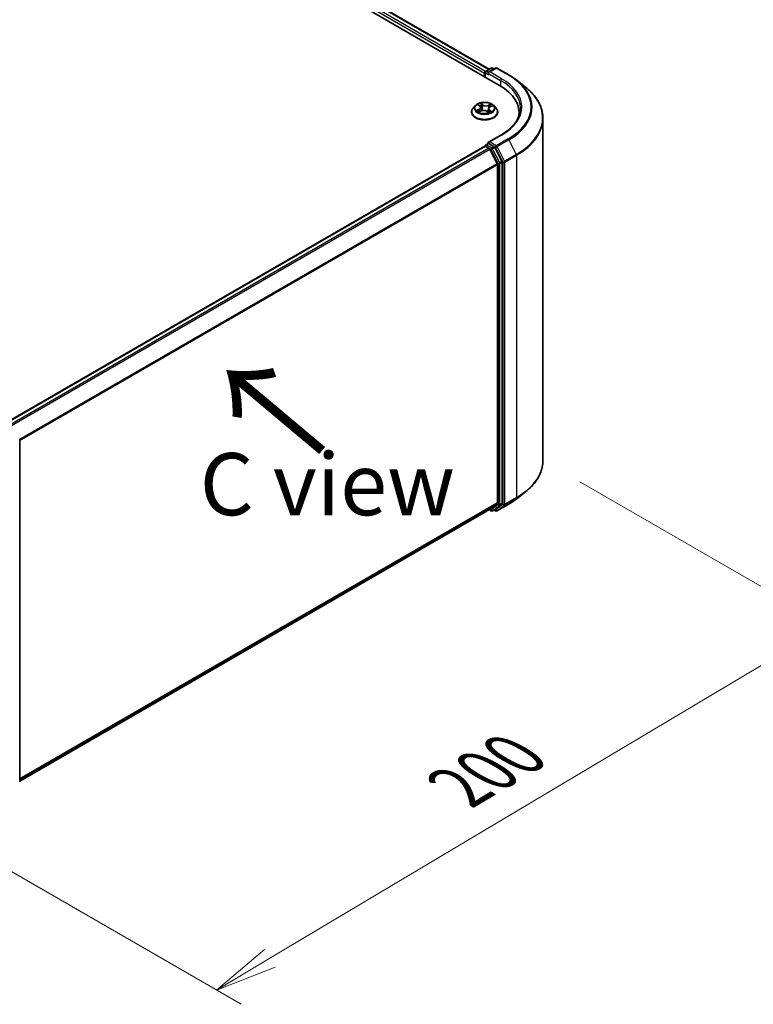
# Model space of a CAD drawing. Units: millimetres. Extents: x 7 to 7291, y 4 to 1409.
# Drawn here: x 53 to 68, y 94 to 114 of the extents above; entities that cross this region are included whole.
import ezdxf

# ---------------------------------------------------------------- set-up
doc = ezdxf.new("R2010")
doc.units = ezdxf.units.MM
doc.header["$LTSCALE"] = 0.5
doc.layers.get('Defpoints').update_dxf_attribs({"lineweight": 25})
for name, color, linetype, lineweight in [('Dimension (ISO)', 7, 'Continuous', 18), ('Symbol (ISO)', 7, 'Continuous', 18), ('Visible (ISO)', 7, 'Continuous', 35), ('Visible Narrow (ISO)', 7, 'Continuous', 25)]:
    doc.layers.add(name, color=color, linetype=linetype, lineweight=lineweight)
doc.styles.add('Note Text (TK)', font='MS PGothic.ttf')
doc.dimstyles.new('Default - Method 1b (TK)', dxfattribs={"dimscale": 0.5, "dimtxt": 2.5, "dimasz": 2.5, "dimexe": 1, "dimexo": 1.5, "dimgap": 1, "dimtad": 1, "dimdsep": 46, "dimtxsty": 'Note Text (TK)', "dimblk": 'OPEN', "dimcen": 0.09, "dimdle": 5, "dimclrd": 100, "dimclre": 100, "dimclrt": 7, "dimadec": 1, "dimazin": 1, "dimtfac": 1, "dimtmove": 0, "dimatfit": 3, "dimldrblk": 'OPEN', "dimfxl": 1, "dimtolj": 1, "dimlwd": -1, "dimlwe": -1, "dimarcsym": 0})

# ---------------------------------------------------------------- blocks, each defined once
blk = doc.blocks.new('_Open')
at = {"color": 0, "linetype": 'ByBlock', "lineweight": -2}
for p, q in [((-1, 0.167), (0, 0)), ((-1, -0.167), (0, 0)), ((0, 0), (-1, 0))]:
    blk.add_line(p, q, dxfattribs=at)
blk = doc.blocks.new('*D18')
at = {"layer": 'Defpoints', "color": 0}
for p in [(63.412, 105.098), (50.178, 98.285), (56.835, 94.441)]:
    blk.add_point(p, dxfattribs=at)
at = {"layer": 'Dimension (ISO)', "color": 100}
for p, q in [((64.156, 104.669), (69.656, 101.493)), ((68.086, 101.14), (57.909, 95.081)), ((50.922, 97.855), (57.331, 94.155))]:
    blk.add_line(p, q, dxfattribs=at)
at = {"layer": 'Dimension (ISO)', "color": 100, "xscale": 1.25, "yscale": 1.25, "zscale": 1.25}
for p, rotation in [((69.16, 101.78), 30.77048708011087), ((56.835, 94.441), 210.7704870801109)]:
    blk.add_blockref('_Open', p, dxfattribs=dict(at, rotation=rotation))
at = {"layer": 'Dimension (ISO)', "color": 7, "insert": (61.712, 98.521), "char_height": 1.25, "attachment_point": 4, "rotation": 30.7705, "style": 'Note Text (TK)'}
blk.add_mtext('\\A1;{\\Q-29.230;\\W0.823;\\H0.816x;200}', dxfattribs=at)

msp = doc.modelspace()

# ---------------------------------------------------------------- linework, layer by layer
at = {"layer": 'Visible (ISO)'}
for p, q in [((37.4684, 127.1244), (62.5385, 112.6502)), ((37.9101, 127.076), (62.3302, 112.9771)), ((62.2613, 112.9373), (62.3679, 112.9989)), ((62.458, 112.9989), (62.312, 112.9146)), ((62.3952, 112.9989), (62.4266, 112.9807)), ((62.4853, 112.9989), (62.7231, 112.8616)), ((62.2364, 112.8988), (62.2364, 112.8246)), ((62.2477, 112.8181), (62.2477, 112.9137)), ((62.8855, 112.752), (63.0574, 112.6159)), ((62.0499, 112.2426), (62.0049, 112.1923)), ((62.1114, 112.2589), (62.1427, 112.2335)), ((62.1585, 112.2072), (62.1659, 112.1386)), ((62.3143, 112.1792), (62.3064, 112.1059)), ((62.3473, 112.2157), (62.3925, 112.2356)), ((62.4228, 112.2426), (62.4679, 112.1923)), ((61.9727, 112.112), (61.9727, 112.115)), ((62.1189, 112.1193), (62.1654, 112.1384)), ((62.2766, 112.1285), (62.3096, 112.1035)), ((62.5, 112.112), (62.5, 112.115)), ((62.9299, 112.1046), (62.9299, 112.0401)), ((63.4117, 105.0982), (63.4117, 111.9852)), ((62.5634, 111.6495), (62.312, 111.5043)), ((62.242, 111.4268), (52.6069, 105.8639)), ((62.2477, 111.4291), (62.2477, 111.428)), ((62.2557, 111.4254), (62.3238, 111.3861)), ((62.2613, 111.4528), (62.3072, 111.4792)), ((62.4266, 111.4158), (62.3199, 111.4774)), ((62.5855, 111.1164), (62.4414, 111.3993)), ((62.489, 111.0742), (62.3386, 111.3695)), ((62.4935, 111.0574), (62.4935, 104.2446)), ((62.5899, 104.2395), (62.5899, 111.0996)), ((52.872, 105.4955), (52.872, 98.6354)), ((62.8855, 104.3315), (63.0574, 104.4676)), ((52.872, 98.6456), (62.3374, 104.1105)), ((62.3302, 104.1063), (62.3679, 104.0846)), ((62.3386, 104.1113), (62.489, 104.2329)), ((62.3952, 104.0846), (62.4402, 104.1105)), ((62.458, 104.0845), (62.4266, 104.1027)), ((62.4414, 104.1114), (62.5855, 104.2278)), ((62.4853, 104.0845), (62.7231, 104.2219))]:
    msp.add_line(p, q, dxfattribs=at)
for centre, start, end in [((62.3816, 112.9752), 60, 120), ((62.4716, 112.9753), 60, 120), ((62.275, 112.9137), 120, 180), ((62.275, 111.4291), 120, 180), ((62.3816, 104.1082), 240, 300), ((62.4716, 104.1082), 240, 300)]:
    msp.add_arc(centre, 0.0273, start, end, dxfattribs=at)
for centre, major_axis, start_param, end_param in [((62.2557, 112.91), (0.0136, 0.0236), 0.8667637, 2.3561945), ((62.3392, 112.8988), (-0.0386, 0), 4.712389, 6.2831853), ((62.3199, 112.8877), (-0.0136, 0.0236), 0.7853982, 2.3561945), ((61.5936, 112.1046), (1.3364, 0), 6.1711605, 7.0685835), ((61.5936, 111.9561), (1.3636, 0), 0.1529658, 0.2006295), ((62.2557, 111.4032), (-0.0136, 0.0236), 5.4977871, 6.2831853), ((62.3392, 111.4885), (-0.0386, 0), 4.712389, 6.2831853), ((62.3199, 111.4997), (-0.0136, -0.0236), 5.4977871, 6.1236372), ((62.3238, 111.3638), (-0.0136, 0.0236), 4.6217291, 5.4977871), ((62.4266, 111.3936), (0.0136, -0.0236), 1.4801364, 2.3561945), ((62.4742, 111.0685), (-0.0136, 0.0236), 3.9269908, 4.6217291), ((62.5706, 111.1107), (0.0136, -0.0236), 0.7853982, 1.4801364), ((62.4742, 104.2557), (0.0136, -0.0236), 0.0906599, 0.7853982), ((62.3238, 104.1341), (0.0136, -0.0236), 0, 0.0906599), ((62.4266, 104.1342), (0.0136, -0.0236), 0, 0.0906599), ((62.5706, 104.2506), (0.0136, -0.0236), 0.0906599, 0.7853982)]:
    msp.add_ellipse(centre, major_axis=major_axis, ratio=0.5773503, start_param=start_param, end_param=end_param, dxfattribs=at)
for points, knots in [([(62.7231, 112.8616), (62.7349, 112.8548), (62.7465, 112.8479), (62.7693, 112.8339), (62.7805, 112.8268), (62.8025, 112.8123), (62.8134, 112.805), (62.8347, 112.7902), (62.8451, 112.7827), (62.8656, 112.7675), (62.8757, 112.7597), (62.8855, 112.752)], [3.14159265, 3.14159265, 3.14159265, 3.14159265, 3.17264484, 3.17264484, 3.20369702, 3.20369702, 3.2347492, 3.2347492, 3.26580139, 3.26580139, 3.29685357, 3.29685357, 3.29685357, 3.29685357]), ([(63.4117, 111.9852), (63.4117, 112.0306), (63.4068, 112.076), (63.387, 112.166), (63.3723, 112.2105), (63.3333, 112.2979), (63.3091, 112.3407), (63.2518, 112.424), (63.2187, 112.4645), (63.1441, 112.5425), (63.1027, 112.58), (63.0574, 112.6159)], [2.35619449, 2.35619449, 2.35619449, 2.35619449, 2.48222194, 2.48222194, 2.60824939, 2.60824939, 2.73427684, 2.73427684, 2.86030429, 2.86030429, 2.98633174, 2.98633174, 2.98633174, 2.98633174]), ([(62.0049, 112.1923), (62.0008, 112.1878), (61.9971, 112.1831), (61.9903, 112.1734), (61.9873, 112.1685), (61.9821, 112.1583), (61.9799, 112.153), (61.9764, 112.1424), (61.975, 112.137), (61.9732, 112.1261), (61.9727, 112.1206), (61.9727, 112.115)], [3.60012765, 3.60012765, 3.60012765, 3.60012765, 3.69564097, 3.69564097, 3.7911543, 3.7911543, 3.88666762, 3.88666762, 3.98218094, 3.98218094, 4.07769426, 4.07769426, 4.07769426, 4.07769426]), ([(62.4228, 112.2426), (62.4117, 112.2551), (62.3975, 112.266), (62.3641, 112.2848), (62.3446, 112.2925), (62.3028, 112.3038), (62.2805, 112.3074), (62.2353, 112.3101), (62.2124, 112.3093), (62.1681, 112.3034), (62.1467, 112.2983), (62.1073, 112.2841), (62.0894, 112.275), (62.0651, 112.2576), (62.0569, 112.2504), (62.0499, 112.2426)], [1.4136682, 1.4136682, 1.4136682, 1.4136682, 1.7346811, 1.7346811, 2.0691097, 2.0691097, 2.4021872, 2.4021872, 2.7335006, 2.7335006, 3.0652365, 3.0652365, 3.3992145, 3.3992145, 3.6001277, 3.6001277, 3.6001277, 3.6001277]), ([(62.1585, 112.2072), (62.1583, 112.2092), (62.1579, 112.2111), (62.1567, 112.2149), (62.156, 112.2168), (62.1541, 112.2204), (62.1531, 112.2222), (62.1506, 112.2256), (62.1492, 112.2273), (62.1461, 112.2305), (62.1445, 112.232), (62.1427, 112.2335)], [0.99800496, 0.99800496, 0.99800496, 0.99800496, 1.10907258, 1.10907258, 1.22014019, 1.22014019, 1.33120781, 1.33120781, 1.44227542, 1.44227542, 1.55334303, 1.55334303, 1.55334303, 1.55334303]), ([(62.3473, 112.2157), (62.3436, 112.2141), (62.3401, 112.2123), (62.3337, 112.2083), (62.3308, 112.2061), (62.3255, 112.2014), (62.3232, 112.1989), (62.3193, 112.1937), (62.3177, 112.1909), (62.3154, 112.1852), (62.3146, 112.1822), (62.3143, 112.1792)], [3.15904595, 3.15904595, 3.15904595, 3.15904595, 3.33039494, 3.33039494, 3.50174393, 3.50174393, 3.67309292, 3.67309292, 3.84444191, 3.84444191, 4.01579091, 4.01579091, 4.01579091, 4.01579091]), ([(62.5, 112.115), (62.5, 112.1206), (62.4996, 112.1261), (62.4977, 112.137), (62.4964, 112.1424), (62.4928, 112.153), (62.4906, 112.1583), (62.4854, 112.1685), (62.4824, 112.1734), (62.4757, 112.1831), (62.472, 112.1878), (62.4679, 112.1923)], [0.93610161, 0.93610161, 0.93610161, 0.93610161, 1.03161493, 1.03161493, 1.12712825, 1.12712825, 1.22264158, 1.22264158, 1.3181549, 1.3181549, 1.41366822, 1.41366822, 1.41366822, 1.41366822]), ([(62.9572, 112.1937), (62.9572, 112.1541), (62.9518, 112.1145), (62.9303, 112.036), (62.9141, 111.9971), (62.8711, 111.9207), (62.8443, 111.8833), (62.7805, 111.811), (62.7435, 111.7761), (62.6602, 111.7099), (62.6139, 111.6786), (62.5634, 111.6495)], [3.92699082, 3.92699082, 3.92699082, 3.92699082, 4.08407045, 4.08407045, 4.24115008, 4.24115008, 4.39822972, 4.39822972, 4.55530935, 4.55530935, 4.71238898, 4.71238898, 4.71238898, 4.71238898]), ([(61.9727, 112.112), (61.9727, 112.0958), (61.977, 112.0796), (61.9937, 112.0485), (62.0063, 112.0337), (62.0389, 112.0069), (62.0591, 111.995), (62.105, 111.9755), (62.1305, 111.968), (62.1843, 111.9581), (62.2125, 111.9557), (62.2687, 111.9563), (62.2967, 111.9592), (62.3498, 111.97), (62.3749, 111.978), (62.4197, 111.9983), (62.4394, 112.0107), (62.4712, 112.0387), (62.4834, 112.0544), (62.4969, 112.0843), (62.5, 112.0982), (62.5, 112.112)], [4.0776943, 4.0776943, 4.0776943, 4.0776943, 4.3774048, 4.3774048, 4.6898158, 4.6898158, 5.0143089, 5.0143089, 5.3400368, 5.3400368, 5.6647873, 5.6647873, 5.9891421, 5.9891421, 6.3139762, 6.3139762, 6.6397736, 6.6397736, 6.9636887, 6.9636887, 7.2192869, 7.2192869, 7.2192869, 7.2192869]), ([(62.1029, 112.1384), (62.1039, 112.1371), (62.1051, 112.1358), (62.1078, 112.1332), (62.1093, 112.1318), (62.1125, 112.129), (62.1143, 112.1277), (62.1181, 112.1249), (62.1201, 112.1235), (62.1227, 112.1219), (62.1232, 112.1216), (62.1236, 112.1213)], [4.53313154, 4.53313154, 4.53313154, 4.53313154, 4.6039635, 4.6039635, 4.67479546, 4.67479546, 4.74562742, 4.74562742, 4.81645939, 4.81645939, 4.83142636, 4.83142636, 4.83142636, 4.83142636]), ([(62.2766, 112.1285), (62.2714, 112.1324), (62.2652, 112.1358), (62.2516, 112.1413), (62.244, 112.1435), (62.2283, 112.1463), (62.2201, 112.147), (62.2036, 112.147), (62.1954, 112.1463), (62.1797, 112.1433), (62.1722, 112.1412), (62.1654, 112.1384)], [1.5882496, 1.5882496, 1.5882496, 1.5882496, 1.8954276, 1.8954276, 2.2026055, 2.2026055, 2.5097835, 2.5097835, 2.8169614, 2.8169614, 3.1241394, 3.1241394, 3.1241394, 3.1241394]), ([(62.309, 112.1039), (62.3116, 112.1047), (62.3142, 112.1056), (62.3198, 112.1075), (62.3228, 112.1085), (62.3285, 112.1108), (62.3313, 112.112), (62.3366, 112.1144), (62.3391, 112.1157), (62.344, 112.1182), (62.3463, 112.1196), (62.3485, 112.1209)], [6.1227271, 6.1227271, 6.1227271, 6.1227271, 6.18070907, 6.18070907, 6.2502047, 6.2502047, 6.31970032, 6.31970032, 6.38919595, 6.38919595, 6.45869157, 6.45869157, 6.45869157, 6.45869157]), ([(62.3072, 111.4792), (62.3083, 111.4799), (62.3103, 111.4803), (62.3149, 111.4797), (62.3175, 111.4788), (62.3199, 111.4774)], [0.038953354, 0.038953354, 0.038953354, 0.038953354, 0.050334548, 0.050334548, 0.061715743, 0.061715743, 0.061715743, 0.061715743]), ([(63.4117, 105.0982), (63.4117, 105.0528), (63.4068, 105.0074), (63.387, 104.9174), (63.3723, 104.8729), (63.3333, 104.7856), (63.3091, 104.7427), (63.2518, 104.6594), (63.2187, 104.6189), (63.1441, 104.5409), (63.1027, 104.5034), (63.0574, 104.4676)], [3.92699082, 3.92699082, 3.92699082, 3.92699082, 4.05301827, 4.05301827, 4.17904572, 4.17904572, 4.30507316, 4.30507316, 4.43110061, 4.43110061, 4.55712806, 4.55712806, 4.55712806, 4.55712806]), ([(62.7231, 104.2219), (62.7349, 104.2286), (62.7465, 104.2355), (62.7693, 104.2496), (62.7805, 104.2567), (62.8025, 104.2711), (62.8134, 104.2784), (62.8347, 104.2932), (62.8451, 104.3007), (62.8656, 104.316), (62.8757, 104.3237), (62.8855, 104.3315)], [1.57079633, 1.57079633, 1.57079633, 1.57079633, 1.60184851, 1.60184851, 1.63290069, 1.63290069, 1.66395288, 1.66395288, 1.69500506, 1.69500506, 1.72605724, 1.72605724, 1.72605724, 1.72605724])]:
    msp.add_open_spline(points, degree=3, knots=knots, dxfattribs=at)
at = {"layer": 'Visible Narrow (ISO)'}
for p, q in [((62.2552, 112.9325), (37.8283, 127.0354)), ((37.8964, 127.0747), (62.3222, 112.9725)), ((37.8091, 127.002), (62.2364, 112.8988)), ((62.275, 112.9359), (62.3816, 112.9975)), ((62.3392, 112.9211), (62.4716, 112.9975)), ((62.3816, 112.9975), (62.4186, 112.9761)), ((62.4716, 112.9975), (62.7095, 112.8602)), ((62.2557, 112.8135), (62.2557, 112.9025)), ((62.2557, 112.9025), (62.3199, 112.8654)), ((62.312, 112.9146), (62.275, 112.9359)), ((62.3007, 112.8988), (62.5578, 112.7504)), ((62.5771, 112.7838), (62.3392, 112.9211)), ((62.5578, 112.7504), (62.5578, 112.6388)), ((62.1236, 112.1721), (62.0673, 112.1472)), ((62.0988, 112.267), (62.1398, 112.2336)), ((62.1989, 112.2588), (62.1559, 112.2913)), ((62.1683, 112.2743), (62.1953, 112.2538)), ((62.1953, 112.2538), (62.1901, 112.1899)), ((62.3634, 112.2731), (62.3056, 112.2494)), ((62.3082, 112.2439), (62.3446, 112.2588)), ((62.3082, 112.2439), (62.3121, 112.1792)), ((62.3492, 112.2153), (62.4055, 112.2401)), ((62.0909, 112.151), (62.1263, 112.1666)), ((62.1094, 112.1142), (62.1672, 112.1379)), ((62.1263, 112.1666), (62.129, 112.1235)), ((62.2738, 112.1286), (62.3168, 112.096)), ((62.3293, 112.1488), (62.326, 112.1098)), ((62.3293, 112.1488), (62.3551, 112.1278)), ((62.374, 112.1203), (62.333, 112.1537)), ((62.3437, 112.1194), (62.3426, 112.1175)), ((62.3392, 111.5108), (62.5771, 111.6481)), ((52.6149, 105.8593), (62.2557, 111.4254)), ((62.3238, 111.3861), (52.683, 105.82)), ((62.275, 111.4514), (62.3199, 111.4774)), ((62.3816, 111.3898), (62.275, 111.4514)), ((62.4716, 111.4344), (62.3392, 111.5108)), ((62.4266, 111.4158), (62.3816, 111.3898)), ((62.3964, 111.3733), (62.4414, 111.3993)), ((62.4266, 111.4158), (62.4523, 111.4009)), ((62.4523, 111.4009), (62.6028, 111.1056)), ((62.7095, 111.5717), (62.4716, 111.4344)), ((62.4864, 111.4178), (62.7243, 111.5551)), ((62.6369, 111.1224), (62.4864, 111.4178)), ((62.7243, 111.5551), (62.8747, 111.2598)), ((52.7047, 105.8074), (62.3386, 111.3695)), ((62.3381, 111.3704), (62.3623, 111.3564)), ((62.3623, 111.3564), (62.5064, 111.0736)), ((62.5405, 111.0905), (62.3964, 111.3733)), ((62.8747, 111.2598), (62.6369, 111.1224)), ((62.6414, 111.1056), (62.8792, 111.2429)), ((62.8792, 111.2429), (62.8792, 104.3559)), ((62.489, 111.0742), (52.8642, 105.5173)), ((52.8712, 105.5019), (62.4935, 111.0574)), ((62.5064, 111.0736), (62.5064, 104.2135)), ((62.5855, 111.1164), (62.5405, 111.0905)), ((62.5449, 111.0736), (62.5899, 111.0996)), ((62.5449, 104.2135), (62.5449, 111.0736)), ((62.6028, 111.1056), (62.6028, 104.2186)), ((62.6414, 104.2186), (62.6414, 111.1056)), ((62.4935, 104.2446), (52.872, 98.6896)), ((62.6369, 104.207), (62.8747, 104.3443)), ((62.8792, 104.3559), (62.6414, 104.2186)), ((62.7243, 104.2227), (62.8747, 104.3443)), ((52.872, 98.6805), (62.489, 104.2329)), ((62.3386, 104.1113), (52.872, 98.6458)), ((62.3623, 104.097), (62.3381, 104.111)), ((62.5064, 104.2135), (62.3623, 104.097)), ((62.3964, 104.0854), (62.5405, 104.2018)), ((62.4414, 104.1114), (62.3964, 104.0854)), ((62.4523, 104.097), (62.4346, 104.1073)), ((62.6028, 104.2186), (62.4523, 104.097)), ((62.7243, 104.2227), (62.4864, 104.0853)), ((62.4864, 104.0853), (62.6369, 104.207)), ((62.5405, 104.2018), (62.5855, 104.2278)), ((62.5899, 104.2395), (62.5449, 104.2135))]:
    msp.add_line(p, q, dxfattribs=at)
for centre, major_axis, ratio, start_param, end_param in [((62.3816, 112.9752), (-0.0136, 0.0236), 0.5773503, 5.4977871, 6.2831853), ((62.3816, 112.9752), (0.0136, 0.0236), 0.5773503, 0, 0.7853982), ((62.4716, 112.9753), (-0.0136, 0.0236), 0.5773503, 5.4977871, 6.2831853), ((62.4716, 112.9753), (0.0136, 0.0236), 0.5773503, 0, 0.7853982), ((62.275, 112.9137), (-0.0273, 0), 0.5773503, 0, 0.7853982), ((62.275, 112.9137), (0.0136, 0.0236), 0.5773503, 0.7853982, 2.3561945), ((62.275, 112.9137), (-0.0136, 0.0236), 0.5773503, 5.4977871, 6.2831853), ((62.5771, 112.7615), (0.0136, 0.0236), 0.5773503, 0.7853982, 2.3561945), ((61.5936, 112.2159), (1.3909, 0), 0.5773503, 5.4977871, 7.0685835), ((62.7095, 112.8379), (0.0136, 0.0236), 0.5773503, 0, 0.7853982), ((61.5936, 112.2159), (1.5781, 0), 0.5773503, 5.4977871, 7.0685835), ((61.5936, 112.1937), (1.3636, 0), 0.5773503, 0, 0.7853982), ((61.5936, 112.2079), (1.5991, 0), 0.5773503, 5.4977871, 6.9133226), ((61.5936, 111.9995), (1.8119, 0), 0.5773503, 5.4977871, 6.9133226), ((62.2364, 112.1231), (-0.2607, 0), 0.5773503, 5.8056187, 9.9023446), ((62.2364, 112.1869), (-0.2099, 0), 0.5773503, 5.8056187, 9.9023446), ((62.2364, 112.1937), (-0.1873, 0), 0.5773503, 5.1563992, 5.5377682), ((62.1214, 112.2546), (-0.00384, -0.00243), 0.2164593, 0.8872075, 0.949946), ((62.0765, 112.2077), (0.0777, 0), 0.5773503, 5.364537, 6.9004267), ((62.1236, 112.1684), (0.00183, -0.00416), 0.4955277, 0.9309751, 2.414505), ((62.0765, 112.2043), (0.0822, 0), 0.5773503, 5.364537, 6.3450887), ((62.2364, 112.1731), (0.1466, 0), 0.5773503, 2.0255909, 2.2965864), ((62.1398, 112.2299), (0.00287, 0.00353), 0.6658352, 0, 0.8848585), ((62.1647, 112.273), (-0.00398, -0.0022), 0.2488106, 1.150064, 2.5452462), ((62.1738, 112.2486), (-0.00445, -0.00094), 0.1943374, 3.7293953, 5.0848184), ((62.1865, 112.1886), (-0.00445, -0.00094), 0.1943006, 3.7293903, 5.0804363), ((62.1989, 112.2551), (-0.00274, -0.00363), 0.6489368, 4.003108, 5.4866379), ((62.2607, 112.2826), (0.0822, 0), 0.5773503, 3.7937407, 5.3296304), ((62.2607, 112.286), (-0.0777, 0), 0.5773503, 0.652148, 2.1880378), ((62.3056, 112.2457), (0.00172, -0.00421), 0.4725783, 0.9437207, 2.4272506), ((62.3963, 112.1797), (-0.0777, 0), 0.5773503, 5.364537, 6.9004267), ((62.3147, 112.1774), (-0.0043, 0.00147), 0.2581389, 4.9046407, 5.4521117), ((62.3963, 112.1763), (-0.0822, 0), 0.5773503, 6.221282, 6.9004267), ((62.3342, 112.2346), (-0.0043, 0.00147), 0.2581683, 4.0966797, 5.4521028), ((62.2364, 112.1731), (0.1466, 0), 0.5773503, 0.5935106, 0.8145949), ((62.3472, 112.257), (-0.00343, 0.00299), 0.1097649, 0.8008658, 2.196048), ((62.3492, 112.2116), (-0.00183, 0.00416), 0.4955277, 5.5560976, 6.2831853), ((62.2364, 112.1937), (-0.1873, 0), 0.5773503, 3.5856028, 3.9669719), ((62.2364, 112.115), (-0.2636, 0), 0.5773503, 0, 3.1415927), ((62.2364, 112.112), (0.2636, 0), 0.5773503, 3.1415927, 6.2831853), ((62.2364, 112.1937), (0.1873, 0), 0.5773503, 3.5856028, 3.9669719), ((62.0937, 112.1492), (-0.00113, -0.0044), 0.6991899, 4.4865839, 5.8817661), ((62.1084, 112.1386), (-0.00382, -0.00246), 0.6831516, 5.0164085, 6.0408974), ((62.1672, 112.1342), (-0.00172, 0.00421), 0.4725783, 5.5688432, 6.2831853), ((62.2121, 112.1013), (0.0777, 0), 0.5773503, 0.652148, 2.1880378), ((62.2738, 112.1248), (0.00274, 0.00363), 0.6489368, 0, 0.8615154), ((62.2364, 112.0768), (-0.0881, 0), 0.5773503, 3.790026, 3.9989544), ((62.3081, 112.1082), (0.00046, -0.00452), 0.8821716, 0.1621643, 0.1684821), ((62.2364, 112.1937), (0.1873, 0), 0.5773503, 5.1563992, 5.5377682), ((62.333, 112.15), (-0.00287, -0.00353), 0.6658352, 4.0264512, 5.5099811), ((62.34, 112.1183), (-0.00394, 0.00227), 0.7715016, 3.82037, 4.1013386), ((62.3514, 112.1266), (0.00061, -0.0045), 0.8498202, 0.3263095, 1.7214917), ((61.5936, 111.9852), (1.8182, 0), 0.5773503, 5.4977871, 6.2831853), ((62.5771, 111.6258), (-0.0136, 0.0236), 0.5773503, 5.4977871, 6.2831853), ((62.275, 111.4291), (-0.0273, 0), 0.5773503, 0, 0.0701236), ((62.275, 111.4291), (0.0136, 0.0236), 0.5773503, 0.7853982, 2.061679), ((62.275, 111.4291), (-0.0136, 0.0236), 0.5773503, 5.4977871, 6.2831853), ((62.3816, 111.3676), (0.0136, 0.0236), 0.5773503, 0.7853982, 2.3561945), ((62.3816, 111.3676), (-0.0136, 0.0236), 0.5773503, 4.6217291, 5.4977871), ((62.4716, 111.4121), (0.0136, 0.0236), 0.5773503, 0.7853982, 2.3561945), ((62.4716, 111.4121), (-0.0243, -0.0124), 0.0739221, 0.617421, 2.1882173), ((62.4716, 111.4121), (-0.0136, 0.0236), 0.5773503, 4.6217291, 5.4977871), ((62.7095, 111.5494), (0.0136, -0.0236), 0.5773503, 1.4801364, 2.3561945), ((62.3816, 111.3676), (-0.0243, -0.0124), 0.0739221, 0.617421, 2.1882173), ((62.8599, 111.2541), (-0.0136, 0.0236), 0.5773503, 3.9269908, 4.6217291), ((62.5257, 111.0848), (0.0243, 0.0124), 0.0739221, 3.7590136, 5.32981), ((62.5257, 111.0848), (-0.0273, 0), 0.5773503, 0.7853982, 2.3561945), ((62.5257, 111.0848), (-0.0136, 0.0236), 0.5773503, 3.9269908, 4.6217291), ((62.6221, 111.1167), (0.0243, 0.0124), 0.0739221, 3.7590136, 5.32981), ((62.6221, 111.1167), (-0.0273, 0), 0.5773503, 0.7853982, 2.3561945), ((62.6221, 111.1167), (-0.0136, 0.0236), 0.5773503, 3.9269908, 4.6217291), ((61.5936, 105.0982), (1.8182, 0), 0.5773503, 5.4977871, 6.2831853), ((61.5936, 105.084), (1.8119, 0), 0.5773503, 5.4977871, 5.6530481), ((61.5936, 104.8755), (-1.5991, 0), 0.5773503, 2.3561945, 2.5114554), ((62.8599, 104.3671), (0.0136, -0.0236), 0.5773503, 0.0906599, 0.7853982), ((62.3816, 104.1082), (-0.0136, -0.0236), 0.5773503, 5.4977871, 6.2831853), ((62.3816, 104.1082), (0.0171, -0.0212), 0.8131434, 4.585045, 6.1558413), ((62.3816, 104.1082), (0.0136, -0.0236), 0.5773503, 0, 0.0906599), ((62.4716, 104.1082), (-0.0136, -0.0236), 0.5773503, 5.4977871, 6.2831853), ((62.4716, 104.1082), (0.0171, -0.0212), 0.8131434, 4.585045, 6.1558413), ((62.4716, 104.1082), (0.0136, -0.0236), 0.5773503, 0, 0.0906599), ((62.5257, 104.2246), (0.0273, 0), 0.5773503, 3.9269908, 5.4977871), ((62.5257, 104.2246), (0.0171, -0.0212), 0.8131434, 4.585045, 6.1558413), ((62.5257, 104.2246), (0.0136, -0.0236), 0.5773503, 0.0906599, 0.7853982), ((62.6221, 104.2298), (0.0273, 0), 0.5773503, 3.9269908, 5.4977871), ((62.6221, 104.2298), (0.0171, -0.0212), 0.8131434, 4.585045, 6.1558413), ((62.6221, 104.2298), (0.0136, -0.0236), 0.5773503, 0.0906599, 0.7853982), ((62.7095, 104.2455), (0.0136, -0.0236), 0.5773503, 0, 0.0906599)]:
    msp.add_ellipse(centre, major_axis=major_axis, ratio=ratio, start_param=start_param, end_param=end_param, dxfattribs=at)
msp.add_ellipse((62.2364, 112.1937), major_axis=(0.1947, 0), ratio=0.5773503, dxfattribs=at)
for points, knots in [([(62.1196, 112.2525), (62.1187, 112.2539), (62.1178, 112.2551), (62.1149, 112.2582), (62.1129, 112.2598), (62.109, 112.2625), (62.107, 112.2636), (62.103, 112.2655), (62.1009, 112.2663), (62.0988, 112.267)], [0, 0, 0, 0, 0.005934038, 0.005934038, 0.0154285, 0.0154285, 0.023744988, 0.023744988, 0.032394303, 0.032394303, 0.032394303, 0.032394303]), ([(62.0988, 112.267), (62.1006, 112.2661), (62.1024, 112.265), (62.106, 112.2629), (62.1077, 112.2617), (62.1101, 112.26), (62.1107, 112.2594), (62.1114, 112.2589)], [-0.032394303, -0.032394303, -0.032394303, -0.032394303, -0.023744988, -0.023744988, -0.0154285, -0.0154285, -0.011928791, -0.011928791, -0.011928791, -0.011928791]), ([(62.1683, 112.2743), (62.1671, 112.2758), (62.1659, 112.2774), (62.163, 112.2815), (62.1613, 112.284), (62.1584, 112.288), (62.1572, 112.2898), (62.1559, 112.2913)], [-0.032055974, -0.032055974, -0.032055974, -0.032055974, -0.02365019, -0.02365019, -0.010200936, -0.010200936, 0.000338329, 0.000338329, 0.000338329, 0.000338329]), ([(62.1559, 112.2913), (62.1565, 112.2897), (62.1571, 112.2878), (62.1586, 112.2831), (62.1595, 112.2802), (62.1616, 112.2752), (62.1625, 112.2732), (62.1636, 112.2712)], [-0.000338329, -0.000338329, -0.000338329, -0.000338329, 0.010200936, 0.010200936, 0.02365019, 0.02365019, 0.032055974, 0.032055974, 0.032055974, 0.032055974]), ([(62.1636, 112.2712), (62.1655, 112.2679), (62.1672, 112.2643), (62.17, 112.2568), (62.1712, 112.2529), (62.172, 112.2491)], [-0.028982846, -0.028982846, -0.028982846, -0.028982846, -0.014585063, -0.014585063, 0, 0, 0, 0]), ([(62.1774, 112.2499), (62.1765, 112.2541), (62.1752, 112.2584), (62.1722, 112.2666), (62.1704, 112.2706), (62.1683, 112.2743)], [0, 0, 0, 0, 0.014585063, 0.014585063, 0.028982846, 0.028982846, 0.028982846, 0.028982846]), ([(62.172, 112.2491), (62.1741, 112.2391), (62.1762, 112.2291), (62.1805, 112.2091), (62.1826, 112.1991), (62.1847, 112.1891)], [-0.068779854, -0.068779854, -0.068779854, -0.068779854, -0.034389927, -0.034389927, 0, 0, 0, 0]), ([(62.1901, 112.1899), (62.188, 112.1999), (62.1859, 112.2099), (62.1816, 112.2299), (62.1795, 112.2399), (62.1774, 112.2499)], [0, 0, 0, 0, 0.034389927, 0.034389927, 0.068779854, 0.068779854, 0.068779854, 0.068779854]), ([(62.1847, 112.1891), (62.1878, 112.1748), (62.1914, 112.1607), (62.1959, 112.1466), (62.196, 112.1463), (62.1961, 112.1461)], [-0.098241255, -0.098241255, -0.098241255, -0.098241255, -0.049120627, -0.049120627, -0.048172271, -0.048172271, -0.048172271, -0.048172271]), ([(62.2009, 112.1466), (62.2007, 112.1471), (62.2006, 112.1476), (62.1964, 112.1618), (62.1929, 112.1757), (62.1901, 112.1899)], [0.047347737, 0.047347737, 0.047347737, 0.047347737, 0.049120627, 0.049120627, 0.098241255, 0.098241255, 0.098241255, 0.098241255]), ([(62.3121, 112.1792), (62.3077, 112.1657), (62.3028, 112.1524), (62.2946, 112.1328), (62.2916, 112.1261), (62.2884, 112.1195)], [0, 0, 0, 0, 0.049120627, 0.049120627, 0.074966003, 0.074966003, 0.074966003, 0.074966003]), ([(62.3315, 112.2364), (62.3283, 112.2268), (62.325, 112.2173), (62.3185, 112.1982), (62.3153, 112.1887), (62.3121, 112.1792)], [0, 0, 0, 0, 0.034389927, 0.034389927, 0.068779854, 0.068779854, 0.068779854, 0.068779854]), ([(62.3256, 112.2013), (62.3261, 112.2029), (62.3267, 112.2045), (62.3304, 112.2156), (62.3337, 112.2251), (62.3369, 112.2346)], [-0.04002219, -0.04002219, -0.04002219, -0.04002219, -0.034389927, -0.034389927, 0, 0, 0, 0]), ([(62.3446, 112.2588), (62.3417, 112.2555), (62.3391, 112.2519), (62.3347, 112.2443), (62.3329, 112.2404), (62.3315, 112.2364)], [0, 0, 0, 0, 0.014491423, 0.014491423, 0.028982846, 0.028982846, 0.028982846, 0.028982846]), ([(62.3369, 112.2346), (62.3382, 112.2383), (62.3399, 112.2419), (62.3439, 112.2487), (62.3463, 112.252), (62.3489, 112.2549)], [-0.028982846, -0.028982846, -0.028982846, -0.028982846, -0.014491423, -0.014491423, 0, 0, 0, 0]), ([(62.3634, 112.2731), (62.3618, 112.2721), (62.3601, 112.2709), (62.3569, 112.2686), (62.3553, 112.2673), (62.3519, 112.2646), (62.35, 112.2631), (62.347, 112.2607), (62.3458, 112.2597), (62.3446, 112.2588)], [-0.032394303, -0.032394303, -0.032394303, -0.032394303, -0.023744988, -0.023744988, -0.0154285, -0.0154285, -0.005934038, -0.005934038, 0, 0, 0, 0]), ([(62.3489, 112.2549), (62.35, 112.2562), (62.351, 112.2574), (62.3536, 112.2607), (62.355, 112.2626), (62.3576, 112.2661), (62.3588, 112.2676), (62.3611, 112.2705), (62.3623, 112.2719), (62.3634, 112.2731)], [0, 0, 0, 0, 0.005934038, 0.005934038, 0.0154285, 0.0154285, 0.023744988, 0.023744988, 0.032394303, 0.032394303, 0.032394303, 0.032394303]), ([(62.4055, 112.2401), (62.4026, 112.2398), (62.3998, 112.2392), (62.3933, 112.2374), (62.3899, 112.2359), (62.3857, 112.2333), (62.3847, 112.2326), (62.3838, 112.2318)], [-0.000338329, -0.000338329, -0.000338329, -0.000338329, 0.010200936, 0.010200936, 0.02365019, 0.02365019, 0.028061305, 0.028061305, 0.028061305, 0.028061305]), ([(62.3925, 112.2356), (62.3941, 112.2363), (62.3957, 112.237), (62.4001, 112.2386), (62.4028, 112.2394), (62.4055, 112.2401)], [-0.016648965, -0.016648965, -0.016648965, -0.016648965, -0.010200936, -0.010200936, 0.000338329, 0.000338329, 0.000338329, 0.000338329]), ([(62.0909, 112.151), (62.0892, 112.1508), (62.0873, 112.1507), (62.0822, 112.1501), (62.0788, 112.1497), (62.0727, 112.1485), (62.07, 112.1479), (62.0673, 112.1472)], [-0.032055974, -0.032055974, -0.032055974, -0.032055974, -0.02365019, -0.02365019, -0.010200936, -0.010200936, 0.000338329, 0.000338329, 0.000338329, 0.000338329]), ([(62.0673, 112.1472), (62.0701, 112.1476), (62.073, 112.1477), (62.0794, 112.1476), (62.0829, 112.1472), (62.088, 112.1463), (62.0898, 112.1459), (62.0914, 112.1455)], [-0.000338329, -0.000338329, -0.000338329, -0.000338329, 0.010200936, 0.010200936, 0.02365019, 0.02365019, 0.032055974, 0.032055974, 0.032055974, 0.032055974]), ([(62.1056, 112.1403), (62.1039, 112.143), (62.1017, 112.1453), (62.0967, 112.1489), (62.094, 112.1502), (62.0909, 112.151)], [0, 0, 0, 0, 0.014585063, 0.014585063, 0.028982846, 0.028982846, 0.028982846, 0.028982846]), ([(62.0914, 112.1455), (62.0942, 112.1448), (62.0967, 112.1437), (62.1004, 112.141), (62.1017, 112.1398), (62.1029, 112.1384)], [-0.028982846, -0.028982846, -0.028982846, -0.028982846, -0.014585063, -0.014585063, -0.005272891, -0.005272891, -0.005272891, -0.005272891]), ([(62.1215, 112.1204), (62.1213, 112.1204), (62.121, 112.1204), (62.1192, 112.1204), (62.1178, 112.1201), (62.1152, 112.119), (62.114, 112.1183), (62.1117, 112.1165), (62.1105, 112.1154), (62.1094, 112.1142)], [0.004402406, 0.004402406, 0.004402406, 0.004402406, 0.005934038, 0.005934038, 0.0154285, 0.0154285, 0.023744988, 0.023744988, 0.032394303, 0.032394303, 0.032394303, 0.032394303]), ([(62.1094, 112.1142), (62.111, 112.1153), (62.1126, 112.1163), (62.1158, 112.118), (62.1174, 112.1187), (62.1189, 112.1193)], [-0.032394303, -0.032394303, -0.032394303, -0.032394303, -0.023744988, -0.023744988, -0.0156923, -0.0156923, -0.0156923, -0.0156923]), ([(62.2919, 112.1169), (62.2955, 112.1236), (62.2988, 112.1305), (62.3057, 112.1462), (62.3093, 112.155), (62.3126, 112.1639)], [-0.075861452, -0.075861452, -0.075861452, -0.075861452, -0.049120627, -0.049120627, -0.016389438, -0.016389438, -0.016389438, -0.016389438]), ([(62.3168, 112.096), (62.3162, 112.0977), (62.3157, 112.0991), (62.3142, 112.1018), (62.3132, 112.1029), (62.3112, 112.1038), (62.3103, 112.1039), (62.3092, 112.1038)], [-0.000338329, -0.000338329, -0.000338329, -0.000338329, 0.010200936, 0.010200936, 0.02365019, 0.02365019, 0.032055974, 0.032055974, 0.032055974, 0.032055974]), ([(62.3096, 112.1035), (62.3108, 112.1026), (62.3119, 112.1015), (62.3143, 112.0991), (62.3156, 112.0976), (62.3168, 112.096)], [-0.019619127, -0.019619127, -0.019619127, -0.019619127, -0.010200936, -0.010200936, 0.000338329, 0.000338329, 0.000338329, 0.000338329]), ([(62.3551, 112.1278), (62.3528, 112.1275), (62.3506, 112.1266), (62.3468, 112.1238), (62.3451, 112.1219), (62.3437, 112.1194)], [0, 0, 0, 0, 0.014491423, 0.014491423, 0.028982846, 0.028982846, 0.028982846, 0.028982846]), ([(62.3532, 112.1225), (62.354, 112.1226), (62.355, 112.1227), (62.3578, 112.1229), (62.3598, 112.1229), (62.3638, 112.1225), (62.3657, 112.1223), (62.3698, 112.1215), (62.3719, 112.121), (62.374, 112.1203)], [0, 0, 0, 0, 0.005934038, 0.005934038, 0.0154285, 0.0154285, 0.023744988, 0.023744988, 0.032394303, 0.032394303, 0.032394303, 0.032394303]), ([(62.374, 112.1203), (62.3722, 112.1213), (62.3703, 112.1221), (62.3668, 112.1237), (62.3651, 112.1244), (62.3615, 112.1257), (62.3597, 112.1263), (62.357, 112.1272), (62.356, 112.1275), (62.3551, 112.1278)], [-0.032394303, -0.032394303, -0.032394303, -0.032394303, -0.023744988, -0.023744988, -0.0154285, -0.0154285, -0.005934038, -0.005934038, 0, 0, 0, 0])]:
    msp.add_open_spline(points, degree=3, knots=knots, dxfattribs=at)
for points in [[(62.1199, 112.252), (62.1198, 112.2521), (62.1197, 112.2523), (62.1196, 112.2525)], [(62.1132, 112.1285), (62.1107, 112.1325), (62.1082, 112.1364), (62.1056, 112.1403)], [(62.3092, 112.1038), (62.3092, 112.1038), (62.3092, 112.1038), (62.3091, 112.1038)], [(62.3485, 112.1209), (62.3499, 112.1218), (62.3515, 112.1223), (62.3532, 112.1225)]]:
    msp.add_open_spline(points, degree=3, dxfattribs=at)

# ---------------------------------------------------------------- texts
at = {"layer": 'Symbol (ISO)', "color": 7, "insert": (59.0722, 105.2586), "char_height": 2, "attachment_point": 4, "rotation": 140, "line_spacing_factor": 1.5, "style": 'Note Text (TK)'}
msp.add_mtext('\\fMS PGothic|b0|i0;{\\H2.0000;→}', dxfattribs=at)
at = {"layer": 'Symbol (ISO)', "color": 7, "insert": (59.0689, 104.6236), "char_height": 1.25, "attachment_point": 5, "line_spacing_factor": 1.5, "style": 'Note Text (TK)'}
msp.add_mtext('\\fＭＳ Ｐゴシック|b0|i0;C view', dxfattribs=at)

# ---------------------------------------------------------------- dimensions: what is measured, and where the dimension line sits
at = {"layer": 'Dimension (ISO)', "color": 100}
dim = msp.add_linear_dim(base=(56.8346, 94.4411), p1=(63.4117, 105.0982), p2=(50.1776, 98.2845), angle=30.77049, text='{\\Q-29.230;\\W0.823;\\H0.816x;200}', dimstyle='Default - Method 1b (TK)', override={"dimgap": 1, "dimdec": 0, "dimlfac": 2, "dimtol": 0, "dimlim": 0, "dimtp": 0, "dimtm": 0, "dimtdec": 0, "dimtofl": 0, "dimatfit": 1}, dxfattribs=at)
dim.commit()
dim.dimension.update_dxf_attribs({"geometry": '*D18', "text_midpoint": (62.9971, 98.1104), "dimtype": 160})

doc.saveas('drawing.dxf')
